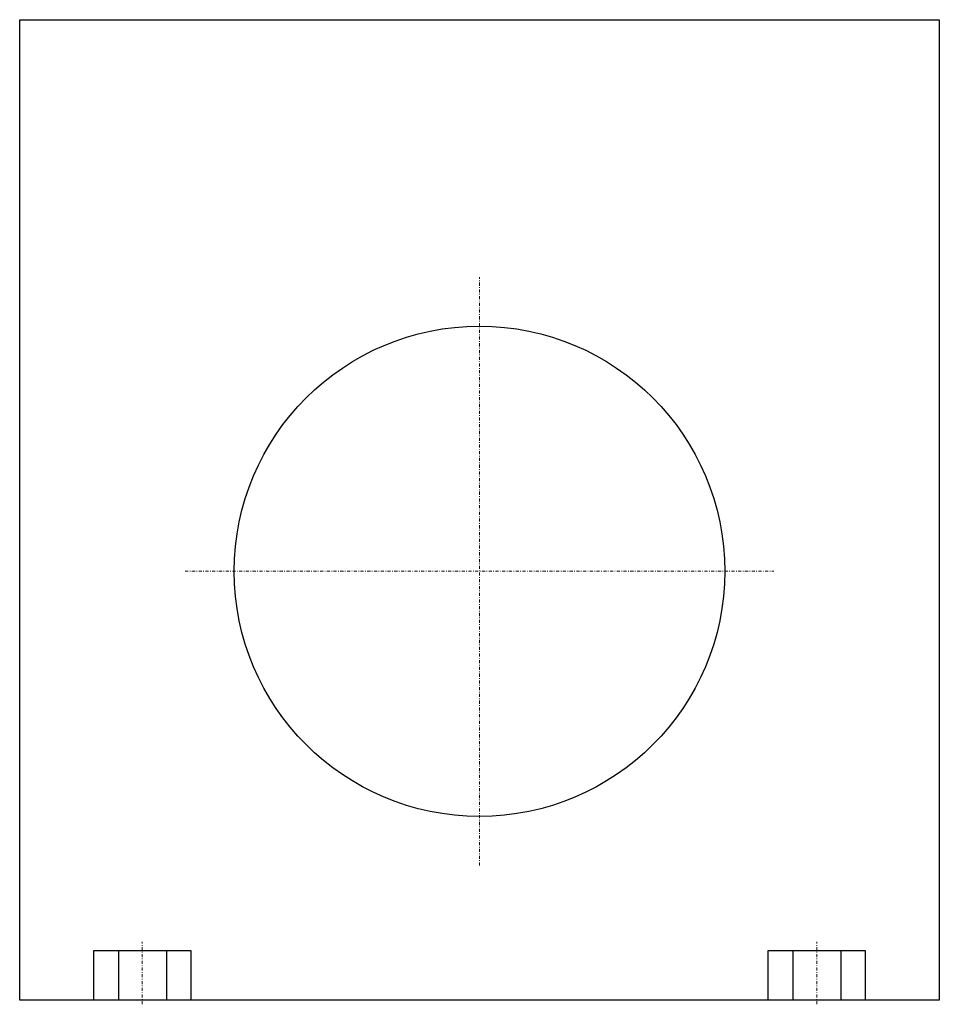
# Model space of a CAD drawing. Extents: x -75 to 75, y -1 to 160.
import ezdxf

# ---------------------------------------------------------------- set-up
doc = ezdxf.new("R2010")
doc.units = 0
doc.linetypes.add('DASHDOT', pattern=[1, 0.5, -0.25, 0, -0.25])
doc.layers.add('CP_AXIS', color=143, linetype='DASHDOT', lineweight=18)

msp = doc.modelspace()

# ---------------------------------------------------------------- linework, layer by layer
for p, q in [((-75, 160), (75, 160)), ((-75, 0), (-75, 160)), ((75, 160), (75, 0)), ((-62.9, 8.15), (-47.09, 8.15)), ((-62.9, 0), (-62.9, 8.15)), ((-58.91, 8.15), (-58.91, 0)), ((-51.06, 8.15), (-51.06, 0)), ((-47.09, 8.15), (-47.09, 0)), ((47.1, 8.15), (62.91, 8.15)), ((47.1, 0), (47.1, 8.15)), ((51.09, 8.15), (51.09, 0)), ((58.94, 8.15), (58.94, 0)), ((62.91, 8.15), (62.91, 0)), ((75, 0), (-75, 0))]:
    msp.add_line(p, q)
msp.add_circle((0, 70), 40)
at = {"layer": 'CP_AXIS'}
for p, q in [((0, 22), (0, 118)), ((-48, 70), (48, 70)), ((-55, -0.65), (-55, 9.53)), ((55, -0.65), (55, 9.53))]:
    msp.add_line(p, q, dxfattribs=at)

doc.saveas('drawing.dxf')
